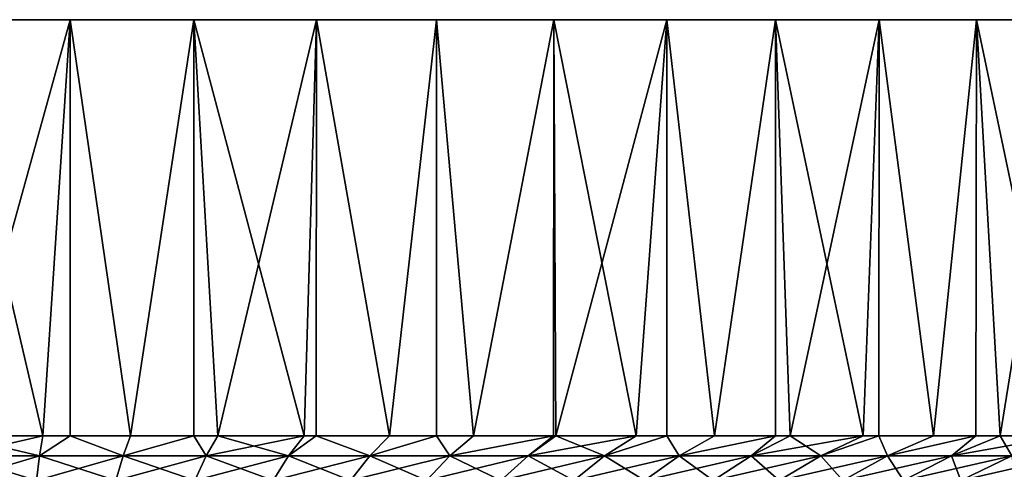
# Model space of a CAD drawing. Extents: x -148 to 357, y -520 to 98.
# Drawn here: x 325 to 346, y 89 to 98 of the extents above; entities that cross this region are included whole.
import ezdxf

# ---------------------------------------------------------------- set-up
doc = ezdxf.new("R2010")
doc.units = 0
doc.layers.add('L2', color=7, linetype='CONTINUOUS')

msp = doc.modelspace()

# ---------------------------------------------------------------- linework, layer by layer
at = {"layer": 'L2', "color": 7}
for points in [[(323.5244, 89.5, -32.99657), (323.3269, 98.5, -32.99313), (326.0183, 98.5, -32.93822)], [(325.4263, 89.5, 32.96917), (326.0183, 98.5, 32.93822), (323.3269, 98.5, 32.99313)], [(325.4263, 89.5, 32.96917), (323.3269, 98.5, 32.99313), (323.5244, 89.5, 32.99657)], [(324, 98.5), (326.0183, 98.5, -32.93822), (323.3269, 98.5, -32.99313)], [(323.3269, 98.5, 32.99313), (326.0183, 98.5, 32.93822), (324, 98.5)], [(323.5244, 89.5, -32.99657), (326.0183, 98.5, -32.93822), (325.4263, 89.5, -32.96917)], [(331.3432, 98.5, -32.17262), (328.6964, 98.5, -32.66411), (324, 98.5)], [(324, 98.5), (328.6964, 98.5, -32.66411), (326.0183, 98.5, -32.93822)], [(338.9217, 98.5, -29.43372), (336.4729, 98.5, -30.55203), (324, 98.5)], [(324, 98.5), (336.4729, 98.5, -30.55203), (333.9411, 98.5, -31.46703)], [(324, 98.5), (333.9411, 98.5, -31.46703), (331.3432, 98.5, -32.17262)], [(345.6104, 98.5, -24.93974), (343.5057, 98.5, -26.6182), (324, 98.5)], [(324, 98.5), (343.5057, 98.5, -26.6182), (341.2711, 98.5, -28.11952)], [(324, 98.5), (341.2711, 98.5, -28.11952), (338.9217, 98.5, -29.43372)], [(351.0106, 98.5, -18.95865), (349.3754, 98.5, -21.09717), (324, 98.5)], [(324, 98.5), (349.3754, 98.5, -21.09717), (347.5713, 98.5, -23.0953)], [(324, 98.5), (347.5713, 98.5, -23.0953), (345.6104, 98.5, -24.93974)], [(354.8001, 98.5, -11.84709), (353.732, 98.5, -14.31816), (324, 98.5)], [(324, 98.5), (353.732, 98.5, -14.31816), (352.466, 98.5, -16.69395)], [(324, 98.5), (352.466, 98.5, -16.69395), (351.0106, 98.5, -18.95865)], [(356.7531, 98.5, -4.02911), (356.3157, 98.5, -6.68539), (324, 98.5)], [(324, 98.5), (356.3157, 98.5, -6.68539), (355.6633, 98.5, -9.29717)], [(324, 98.5), (355.6633, 98.5, -9.29717), (354.8001, 98.5, -11.84709)], [(356.7531, 98.5, 4.02911), (356.9725, 98.5, 1.34602), (324, 98.5)], [(324, 98.5), (356.9725, 98.5, 1.34602), (356.9725, 98.5, -1.34602)], [(324, 98.5), (356.9725, 98.5, -1.34602), (356.7531, 98.5, -4.02911)], [(354.8001, 98.5, 11.84709), (355.6633, 98.5, 9.29717), (324, 98.5)], [(324, 98.5), (355.6633, 98.5, 9.29717), (356.3157, 98.5, 6.68539)], [(324, 98.5), (356.3157, 98.5, 6.68539), (356.7531, 98.5, 4.02911)], [(351.0106, 98.5, 18.95865), (352.466, 98.5, 16.69395), (324, 98.5)], [(324, 98.5), (352.466, 98.5, 16.69395), (353.732, 98.5, 14.31816)], [(324, 98.5), (353.732, 98.5, 14.31816), (354.8001, 98.5, 11.84709)], [(345.6104, 98.5, 24.93974), (347.5713, 98.5, 23.0953), (324, 98.5)], [(324, 98.5), (347.5713, 98.5, 23.0953), (349.3754, 98.5, 21.09717)], [(324, 98.5), (349.3754, 98.5, 21.09717), (351.0106, 98.5, 18.95865)], [(338.9217, 98.5, 29.43372), (341.2711, 98.5, 28.11952), (324, 98.5)], [(324, 98.5), (341.2711, 98.5, 28.11952), (343.5057, 98.5, 26.6182)], [(324, 98.5), (343.5057, 98.5, 26.6182), (345.6104, 98.5, 24.93974)], [(331.3432, 98.5, 32.17262), (333.9411, 98.5, 31.46703), (324, 98.5)], [(324, 98.5), (333.9411, 98.5, 31.46703), (336.4729, 98.5, 30.55203)], [(324, 98.5), (336.4729, 98.5, 30.55203), (338.9217, 98.5, 29.43372)], [(324, 98.5), (326.0183, 98.5, 32.93822), (328.6964, 98.5, 32.66411)], [(324, 98.5), (328.6964, 98.5, 32.66411), (331.3432, 98.5, 32.17262)], [(326.0183, 98.5, -32.93822), (326.0175, 89.5, -32.92649), (325.4263, 89.5, -32.96917)], [(326.0175, 89.5, 32.92649), (326.0183, 98.5, 32.93822), (325.4263, 89.5, 32.96917)], [(326.0183, 98.5, -32.93822), (327.3233, 89.5, -32.83224), (326.0175, 89.5, -32.92649)], [(327.3233, 89.5, 32.83224), (326.0183, 98.5, 32.93822), (326.0175, 89.5, 32.92649)], [(328.6964, 98.5, -32.66411), (327.3233, 89.5, -32.83224), (326.0183, 98.5, -32.93822)], [(327.3233, 89.5, 32.83224), (328.6964, 98.5, 32.66411), (326.0183, 98.5, 32.93822)], [(328.6964, 98.5, -32.66411), (328.695, 89.5, -32.65332), (327.3233, 89.5, -32.83224)], [(328.695, 89.5, 32.65332), (328.6964, 98.5, 32.66411), (327.3233, 89.5, 32.83224)], [(328.6964, 98.5, -32.66411), (329.2093, 89.5, -32.58624), (328.695, 89.5, -32.65332)], [(328.695, 89.5, 32.65332), (329.2093, 89.5, 32.58624), (328.6964, 98.5, 32.66411)], [(331.3432, 98.5, -32.17262), (329.2093, 89.5, -32.58624), (328.6964, 98.5, -32.66411)], [(328.6964, 98.5, 32.66411), (329.2093, 89.5, 32.58624), (331.078, 89.5, 32.232)], [(328.6964, 98.5, 32.66411), (331.078, 89.5, 32.232), (331.3432, 98.5, 32.17262)], [(331.3432, 98.5, -32.17262), (331.078, 89.5, -32.232), (329.2093, 89.5, -32.58624)], [(331.3416, 89.5, -32.16611), (331.078, 89.5, -32.232), (331.3432, 98.5, -32.17262)], [(331.3432, 98.5, 32.17262), (331.078, 89.5, 32.232), (331.3416, 89.5, 32.16611)], [(331.3416, 89.5, -32.16611), (331.3432, 98.5, -32.17262), (332.9232, 89.5, -31.77069)], [(331.3432, 98.5, 32.17262), (331.3416, 89.5, 32.16611), (332.9232, 89.5, 31.77069)], [(332.9232, 89.5, -31.77069), (331.3432, 98.5, -32.17262), (333.9411, 98.5, -31.46703)], [(331.3432, 98.5, 32.17262), (332.9232, 89.5, 31.77069), (333.9411, 98.5, 31.46703)], [(332.9232, 89.5, -31.77069), (333.9411, 98.5, -31.46703), (333.9371, 89.5, -31.45413)], [(333.9411, 98.5, 31.46703), (332.9232, 89.5, 31.77069), (333.9371, 89.5, 31.45413)], [(333.9371, 89.5, -31.45413), (333.9411, 98.5, -31.46703), (334.7388, 89.5, -31.20383)], [(333.9411, 98.5, 31.46703), (333.9371, 89.5, 31.45413), (334.7388, 89.5, 31.20383)], [(334.7388, 89.5, -31.20383), (333.9411, 98.5, -31.46703), (336.4729, 98.5, -30.55203)], [(333.9411, 98.5, 31.46703), (334.7388, 89.5, 31.20383), (336.4729, 98.5, 30.55203)], [(334.7388, 89.5, -31.20383), (336.4729, 98.5, -30.55203), (336.4724, 89.5, -30.55074)], [(336.4729, 98.5, 30.55203), (334.7388, 89.5, 31.20383), (336.4724, 89.5, 30.55074)], [(336.4724, 89.5, -30.55074), (336.4729, 98.5, -30.55203), (336.5186, 89.5, -30.53332)], [(336.4729, 98.5, 30.55203), (336.4724, 89.5, 30.55074), (336.5186, 89.5, 30.53332)], [(336.5186, 89.5, -30.53332), (336.4729, 98.5, -30.55203), (338.9217, 98.5, -29.43372)], [(338.2569, 89.5, 29.76139), (338.9217, 98.5, 29.43372), (336.4729, 98.5, 30.55203)], [(338.2569, 89.5, 29.76139), (336.4729, 98.5, 30.55203), (336.5186, 89.5, 30.53332)], [(336.5186, 89.5, -30.53332), (338.9217, 98.5, -29.43372), (338.2569, 89.5, -29.76139)], [(338.9217, 98.5, -29.43372), (338.9157, 89.5, -29.42213), (338.2569, 89.5, -29.76139)], [(338.9157, 89.5, 29.42213), (338.9217, 98.5, 29.43372), (338.2569, 89.5, 29.76139)], [(338.9217, 98.5, -29.43372), (339.9478, 89.5, -28.89059), (338.9157, 89.5, -29.42213)], [(339.9478, 89.5, 28.89059), (338.9217, 98.5, 29.43372), (338.9157, 89.5, 29.42213)], [(341.2711, 98.5, -28.11952), (339.9478, 89.5, -28.89059), (338.9217, 98.5, -29.43372)], [(339.9478, 89.5, 28.89059), (341.2711, 98.5, 28.11952), (338.9217, 98.5, 29.43372)], [(341.2711, 98.5, -28.11952), (341.2668, 89.5, -28.11212), (339.9478, 89.5, -28.89059)], [(341.2668, 89.5, 28.11212), (341.2711, 98.5, 28.11952), (339.9478, 89.5, 28.89059)], [(341.2711, 98.5, -28.11952), (341.5858, 89.5, -27.92381), (341.2668, 89.5, -28.11212)], [(341.2668, 89.5, 28.11212), (341.5858, 89.5, 27.92381), (341.2711, 98.5, 28.11952)], [(343.5057, 98.5, -26.6182), (341.5858, 89.5, -27.92381), (341.2711, 98.5, -28.11952)], [(341.2711, 98.5, 28.11952), (341.5858, 89.5, 27.92381), (343.1653, 89.5, 26.86428)], [(341.2711, 98.5, 28.11952), (343.1653, 89.5, 26.86428), (343.5057, 98.5, 26.6182)], [(343.5057, 98.5, -26.6182), (343.1653, 89.5, -26.86428), (341.5858, 89.5, -27.92381)], [(343.5, 89.5, -26.61068), (343.1653, 89.5, -26.86428), (343.5057, 98.5, -26.6182)], [(343.5057, 98.5, 26.6182), (343.1653, 89.5, 26.86428), (343.5, 89.5, 26.61068)], [(343.5, 89.5, -26.61068), (343.5057, 98.5, -26.6182), (344.6812, 89.5, -25.7155)], [(343.5057, 98.5, 26.6182), (343.5, 89.5, 26.61068), (344.6812, 89.5, 25.7155)], [(344.6812, 89.5, -25.7155), (343.5057, 98.5, -26.6182), (345.6104, 98.5, -24.93974)], [(343.5057, 98.5, 26.6182), (344.6812, 89.5, 25.7155), (345.6104, 98.5, 24.93974)], [(344.6812, 89.5, -25.7155), (345.6104, 98.5, -24.93974), (345.6022, 89.5, -24.93008)], [(345.6104, 98.5, 24.93974), (344.6812, 89.5, 25.7155), (345.6022, 89.5, 24.93008)], [(345.6022, 89.5, -24.93008), (345.6104, 98.5, -24.93974), (346.1284, 89.5, -24.48131)], [(345.6104, 98.5, 24.93974), (345.6022, 89.5, 24.93008), (346.1284, 89.5, 24.48131)], [(346.1284, 89.5, -24.48131), (345.6104, 98.5, -24.93974), (347.5713, 98.5, -23.0953)], [(347.5021, 89.5, 23.16578), (347.5713, 98.5, 23.0953), (345.6104, 98.5, 24.93974)], [(347.5021, 89.5, 23.16578), (345.6104, 98.5, 24.93974), (346.1284, 89.5, 24.48131)], [(346.1284, 89.5, -24.48131), (347.5713, 98.5, -23.0953), (347.5021, 89.5, -23.16578)], [(325.4263, 89.5, 32.96917), (323.5244, 89.5, 32.99657), (323.5472, 89.0688, 31.41825)], [(323.5244, 89.5, -32.99657), (325.4263, 89.5, -32.96917), (325.358, 89.0688, -31.39215)], [(323.5472, 89.0688, -31.41825), (323.5244, 89.5, -32.99657), (325.358, 89.0688, -31.39215)], [(325.358, 89.0688, 31.39215), (325.4263, 89.5, 32.96917), (323.5472, 89.0688, 31.41825)], [(325.4263, 89.5, -32.96917), (326.0175, 89.5, -32.92649), (325.358, 89.0688, -31.39215)], [(325.358, 89.0688, -31.39215), (326.0175, 89.5, -32.92649), (327.1643, 89.0688, -31.26177)], [(326.0175, 89.5, 32.92649), (325.4263, 89.5, 32.96917), (325.358, 89.0688, 31.39215)], [(327.1643, 89.0688, 31.26177), (326.0175, 89.5, 32.92649), (325.358, 89.0688, 31.39215)], [(326.0175, 89.5, -32.92649), (327.3233, 89.5, -32.83224), (327.1643, 89.0688, -31.26177)], [(327.3233, 89.5, 32.83224), (326.0175, 89.5, 32.92649), (327.1643, 89.0688, 31.26177)], [(328.695, 89.5, 32.65332), (327.3233, 89.5, 32.83224), (327.1643, 89.0688, 31.26177)], [(328.9601, 89.0688, 31.02754), (328.695, 89.5, 32.65332), (327.1643, 89.0688, 31.26177)], [(327.3233, 89.5, -32.83224), (328.695, 89.5, -32.65332), (327.1643, 89.0688, -31.26177)], [(327.1643, 89.0688, -31.26177), (328.695, 89.5, -32.65332), (328.9601, 89.0688, -31.02754)], [(328.695, 89.5, -32.65332), (329.2093, 89.5, -32.58624), (328.9601, 89.0688, -31.02754)], [(329.2093, 89.5, 32.58624), (328.695, 89.5, 32.65332), (328.9601, 89.0688, 31.02754)], [(331.078, 89.5, 32.232), (329.2093, 89.5, 32.58624), (328.9601, 89.0688, 31.02754)], [(328.9601, 89.0688, -31.02754), (329.2093, 89.5, -32.58624), (330.7394, 89.0688, -30.69024)], [(330.7394, 89.0688, 30.69024), (331.078, 89.5, 32.232), (328.9601, 89.0688, 31.02754)], [(329.2093, 89.5, -32.58624), (331.078, 89.5, -32.232), (330.7394, 89.0688, -30.69024)], [(331.078, 89.5, -32.232), (331.3416, 89.5, -32.16611), (330.7394, 89.0688, -30.69024)], [(330.7394, 89.0688, -30.69024), (331.3416, 89.5, -32.16611), (332.4964, 89.0688, -30.251)], [(331.3416, 89.5, 32.16611), (331.078, 89.5, 32.232), (330.7394, 89.0688, 30.69024)], [(332.4964, 89.0688, 30.251), (331.3416, 89.5, 32.16611), (330.7394, 89.0688, 30.69024)], [(331.3416, 89.5, -32.16611), (332.9232, 89.5, -31.77069), (332.4964, 89.0688, -30.251)], [(332.9232, 89.5, 31.77069), (331.3416, 89.5, 32.16611), (332.4964, 89.0688, 30.251)], [(333.9371, 89.5, 31.45413), (332.9232, 89.5, 31.77069), (332.4964, 89.0688, 30.251)], [(334.2251, 89.0688, 29.71126), (333.9371, 89.5, 31.45413), (332.4964, 89.0688, 30.251)], [(332.9232, 89.5, -31.77069), (333.9371, 89.5, -31.45413), (332.4964, 89.0688, -30.251)], [(332.4964, 89.0688, -30.251), (333.9371, 89.5, -31.45413), (334.2251, 89.0688, -29.71126)], [(333.9371, 89.5, -31.45413), (334.7388, 89.5, -31.20383), (334.2251, 89.0688, -29.71126)], [(334.7388, 89.5, 31.20383), (333.9371, 89.5, 31.45413), (334.2251, 89.0688, 29.71126)], [(336.4724, 89.5, 30.55074), (334.7388, 89.5, 31.20383), (334.2251, 89.0688, 29.71126)], [(334.7388, 89.5, -31.20383), (336.4724, 89.5, -30.55074), (334.2251, 89.0688, -29.71126)], [(334.2251, 89.0688, -29.71126), (336.4724, 89.5, -30.55074), (335.9198, 89.0688, -29.07282)], [(335.9198, 89.0688, 29.07282), (336.4724, 89.5, 30.55074), (334.2251, 89.0688, 29.71126)], [(338.2569, 89.5, 29.76139), (336.5186, 89.5, 30.53332), (335.9198, 89.0688, 29.07282)], [(336.4724, 89.5, -30.55074), (336.5186, 89.5, -30.53332), (335.9198, 89.0688, -29.07282)], [(335.9198, 89.0688, -29.07282), (336.5186, 89.5, -30.53332), (337.575, 89.0688, -28.33781)], [(336.5186, 89.5, 30.53332), (336.4724, 89.5, 30.55074), (335.9198, 89.0688, 29.07282)], [(337.575, 89.0688, 28.33781), (338.2569, 89.5, 29.76139), (335.9198, 89.0688, 29.07282)], [(336.5186, 89.5, -30.53332), (338.2569, 89.5, -29.76139), (337.575, 89.0688, -28.33781)], [(339.185, 89.0688, 27.50866), (338.9157, 89.5, 29.42213), (337.575, 89.0688, 28.33781)], [(338.2569, 89.5, -29.76139), (338.9157, 89.5, -29.42213), (337.575, 89.0688, -28.33781)], [(337.575, 89.0688, -28.33781), (338.9157, 89.5, -29.42213), (339.185, 89.0688, -27.50866)], [(338.9157, 89.5, 29.42213), (338.2569, 89.5, 29.76139), (337.575, 89.0688, 28.33781)], [(338.9157, 89.5, -29.42213), (339.9478, 89.5, -28.89059), (339.185, 89.0688, -27.50866)], [(339.9478, 89.5, 28.89059), (338.9157, 89.5, 29.42213), (339.185, 89.0688, 27.50866)], [(341.2668, 89.5, 28.11212), (339.9478, 89.5, 28.89059), (339.185, 89.0688, 27.50866)], [(339.9478, 89.5, -28.89059), (341.2668, 89.5, -28.11212), (339.185, 89.0688, -27.50866)], [(339.185, 89.0688, -27.50866), (341.2668, 89.5, -28.11212), (340.7446, 89.0688, -26.58813)], [(340.7446, 89.0688, 26.58813), (341.2668, 89.5, 28.11212), (339.185, 89.0688, 27.50866)], [(343.1653, 89.5, 26.86428), (341.5858, 89.5, 27.92381), (340.7446, 89.0688, 26.58813)], [(341.2668, 89.5, -28.11212), (341.5858, 89.5, -27.92381), (340.7446, 89.0688, -26.58813)], [(340.7446, 89.0688, -26.58813), (341.5858, 89.5, -27.92381), (342.2486, 89.0688, -25.57928)], [(341.5858, 89.5, 27.92381), (341.2668, 89.5, 28.11212), (340.7446, 89.0688, 26.58813)], [(342.2486, 89.0688, 25.57928), (343.1653, 89.5, 26.86428), (340.7446, 89.0688, 26.58813)], [(341.5858, 89.5, -27.92381), (343.1653, 89.5, -26.86428), (342.2486, 89.0688, -25.57928)], [(343.692, 89.0688, 24.48545), (343.5, 89.5, 26.61068), (342.2486, 89.0688, 25.57928)], [(343.1653, 89.5, -26.86428), (343.5, 89.5, -26.61068), (342.2486, 89.0688, -25.57928)], [(342.2486, 89.0688, -25.57928), (343.5, 89.5, -26.61068), (343.692, 89.0688, -24.48545)], [(343.5, 89.5, 26.61068), (343.1653, 89.5, 26.86428), (342.2486, 89.0688, 25.57928)], [(343.5, 89.5, -26.61068), (344.6812, 89.5, -25.7155), (343.692, 89.0688, -24.48545)], [(344.6812, 89.5, 25.7155), (343.5, 89.5, 26.61068), (343.692, 89.0688, 24.48545)], [(345.6022, 89.5, 24.93008), (344.6812, 89.5, 25.7155), (343.692, 89.0688, 24.48545)], [(344.6812, 89.5, -25.7155), (345.6022, 89.5, -24.93008), (343.692, 89.0688, -24.48545)], [(343.692, 89.0688, -24.48545), (345.6022, 89.5, -24.93008), (345.0699, 89.0688, -23.31029)], [(345.0699, 89.0688, 23.31029), (345.6022, 89.5, 24.93008), (343.692, 89.0688, 24.48545)], [(347.5021, 89.5, 23.16578), (346.1284, 89.5, 24.48131), (345.0699, 89.0688, 23.31029)], [(345.6022, 89.5, -24.93008), (346.1284, 89.5, -24.48131), (345.0699, 89.0688, -23.31029)], [(345.0699, 89.0688, -23.31029), (346.1284, 89.5, -24.48131), (346.3779, 89.0688, -22.05769)], [(346.1284, 89.5, 24.48131), (345.6022, 89.5, 24.93008), (345.0699, 89.0688, 23.31029)], [(346.3779, 89.0688, 22.05769), (347.5021, 89.5, 23.16578), (345.0699, 89.0688, 23.31029)], [(346.1284, 89.5, -24.48131), (347.5021, 89.5, -23.16578), (346.3779, 89.0688, -22.05769)], [(323.5472, 89.0688, -31.41825), (325.358, 89.0688, -31.39215), (325.2911, 88.53915, -29.84535)], [(325.358, 89.0688, 31.39215), (323.5472, 89.0688, 31.41825), (323.5695, 88.53915, 29.87017)], [(323.5695, 88.53915, -29.87017), (323.5472, 89.0688, -31.41825), (325.2911, 88.53915, -29.84535)], [(325.2911, 88.53915, 29.84535), (325.358, 89.0688, 31.39215), (323.5695, 88.53915, 29.87017)], [(325.2911, 88.53915, -29.84535), (325.358, 89.0688, -31.39215), (327.0084, 88.53915, -29.7214)], [(327.0084, 88.53915, 29.7214), (327.1643, 89.0688, 31.26177), (325.2911, 88.53915, 29.84535)], [(327.1643, 89.0688, 31.26177), (325.358, 89.0688, 31.39215), (325.2911, 88.53915, 29.84535)], [(325.358, 89.0688, -31.39215), (327.1643, 89.0688, -31.26177), (327.0084, 88.53915, -29.7214)], [(327.0084, 88.53915, -29.7214), (327.1643, 89.0688, -31.26177), (328.7157, 88.53915, -29.49871)], [(328.7157, 88.53915, 29.49871), (328.9601, 89.0688, 31.02754), (327.0084, 88.53915, 29.7214)], [(328.9601, 89.0688, 31.02754), (327.1643, 89.0688, 31.26177), (327.0084, 88.53915, 29.7214)], [(327.1643, 89.0688, -31.26177), (328.9601, 89.0688, -31.02754), (328.7157, 88.53915, -29.49871)], [(330.7394, 89.0688, 30.69024), (328.9601, 89.0688, 31.02754), (328.7157, 88.53915, 29.49871)], [(328.7157, 88.53915, -29.49871), (328.9601, 89.0688, -31.02754), (330.4074, 88.53915, -29.17803)], [(330.4074, 88.53915, 29.17803), (330.7394, 89.0688, 30.69024), (328.7157, 88.53915, 29.49871)], [(328.9601, 89.0688, -31.02754), (330.7394, 89.0688, -30.69024), (330.4074, 88.53915, -29.17803)], [(330.4074, 88.53915, -29.17803), (330.7394, 89.0688, -30.69024), (332.0777, 88.53915, -28.76043)], [(332.0777, 88.53915, 28.76043), (332.4964, 89.0688, 30.251), (330.4074, 88.53915, 29.17803)], [(332.4964, 89.0688, 30.251), (330.7394, 89.0688, 30.69024), (330.4074, 88.53915, 29.17803)], [(330.7394, 89.0688, -30.69024), (332.4964, 89.0688, -30.251), (332.0777, 88.53915, -28.76043)], [(332.0777, 88.53915, -28.76043), (332.4964, 89.0688, -30.251), (333.7213, 88.53915, -28.24729)], [(333.7213, 88.53915, 28.24729), (334.2251, 89.0688, 29.71126), (332.0777, 88.53915, 28.76043)], [(334.2251, 89.0688, 29.71126), (332.4964, 89.0688, 30.251), (332.0777, 88.53915, 28.76043)], [(332.4964, 89.0688, -30.251), (334.2251, 89.0688, -29.71126), (333.7213, 88.53915, -28.24729)], [(335.9198, 89.0688, 29.07282), (334.2251, 89.0688, 29.71126), (333.7213, 88.53915, 28.24729)], [(333.7213, 88.53915, -28.24729), (334.2251, 89.0688, -29.71126), (335.3325, 88.53915, -27.64031)], [(335.3325, 88.53915, 27.64031), (335.9198, 89.0688, 29.07282), (333.7213, 88.53915, 28.24729)], [(334.2251, 89.0688, -29.71126), (335.9198, 89.0688, -29.07282), (335.3325, 88.53915, -27.64031)], [(335.3325, 88.53915, -27.64031), (335.9198, 89.0688, -29.07282), (336.9061, 88.53915, -26.94151)], [(336.9061, 88.53915, 26.94151), (337.575, 89.0688, 28.33781), (335.3325, 88.53915, 27.64031)], [(337.575, 89.0688, 28.33781), (335.9198, 89.0688, 29.07282), (335.3325, 88.53915, 27.64031)], [(335.9198, 89.0688, -29.07282), (337.575, 89.0688, -28.33781), (336.9061, 88.53915, -26.94151)], [(336.9061, 88.53915, -26.94151), (337.575, 89.0688, -28.33781), (338.4368, 88.53915, -26.15322)], [(338.4368, 88.53915, 26.15322), (339.185, 89.0688, 27.50866), (336.9061, 88.53915, 26.94151)], [(339.185, 89.0688, 27.50866), (337.575, 89.0688, 28.33781), (336.9061, 88.53915, 26.94151)], [(337.575, 89.0688, -28.33781), (339.185, 89.0688, -27.50866), (338.4368, 88.53915, -26.15322)], [(340.7446, 89.0688, 26.58813), (339.185, 89.0688, 27.50866), (338.4368, 88.53915, 26.15322)], [(338.4368, 88.53915, -26.15322), (339.185, 89.0688, -27.50866), (339.9196, 88.53915, -25.27804)], [(339.9196, 88.53915, 25.27804), (340.7446, 89.0688, 26.58813), (338.4368, 88.53915, 26.15322)], [(339.185, 89.0688, -27.50866), (340.7446, 89.0688, -26.58813), (339.9196, 88.53915, -25.27804)], [(339.9196, 88.53915, -25.27804), (340.7446, 89.0688, -26.58813), (341.3495, 88.53915, -24.3189)], [(341.3495, 88.53915, 24.3189), (342.2486, 89.0688, 25.57928), (339.9196, 88.53915, 25.27804)], [(342.2486, 89.0688, 25.57928), (340.7446, 89.0688, 26.58813), (339.9196, 88.53915, 25.27804)], [(340.7446, 89.0688, -26.58813), (342.2486, 89.0688, -25.57928), (341.3495, 88.53915, -24.3189)], [(341.3495, 88.53915, -24.3189), (342.2486, 89.0688, -25.57928), (342.7217, 88.53915, -23.27897)], [(342.7217, 88.53915, 23.27897), (343.692, 89.0688, 24.48545), (341.3495, 88.53915, 24.3189)], [(343.692, 89.0688, 24.48545), (342.2486, 89.0688, 25.57928), (341.3495, 88.53915, 24.3189)], [(342.2486, 89.0688, -25.57928), (343.692, 89.0688, -24.48545), (342.7217, 88.53915, -23.27897)], [(345.0699, 89.0688, 23.31029), (343.692, 89.0688, 24.48545), (342.7217, 88.53915, 23.27897)], [(342.7217, 88.53915, -23.27897), (343.692, 89.0688, -24.48545), (344.0318, 88.53915, -22.16171)], [(344.0318, 88.53915, 22.16171), (345.0699, 89.0688, 23.31029), (342.7217, 88.53915, 23.27897)], [(343.692, 89.0688, -24.48545), (345.0699, 89.0688, -23.31029), (344.0318, 88.53915, -22.16171)], [(344.0318, 88.53915, -22.16171), (345.0699, 89.0688, -23.31029), (345.2753, 88.53915, -20.97084)], [(345.2753, 88.53915, 20.97084), (346.3779, 89.0688, 22.05769), (344.0318, 88.53915, 22.16171)], [(346.3779, 89.0688, 22.05769), (345.0699, 89.0688, 23.31029), (344.0318, 88.53915, 22.16171)], [(345.0699, 89.0688, -23.31029), (346.3779, 89.0688, -22.05769), (345.2753, 88.53915, -20.97084)], [(345.2753, 88.53915, -20.97084), (346.3779, 89.0688, -22.05769), (346.4481, 88.53915, -19.7103)], [(346.4481, 88.53915, 19.7103), (347.6115, 89.0688, 20.73182), (345.2753, 88.53915, 20.97084)], [(347.6115, 89.0688, 20.73182), (346.3779, 89.0688, 22.05769), (345.2753, 88.53915, 20.97084)]]:
    msp.add_3dface(points, dxfattribs=at)

doc.saveas('drawing.dxf')
